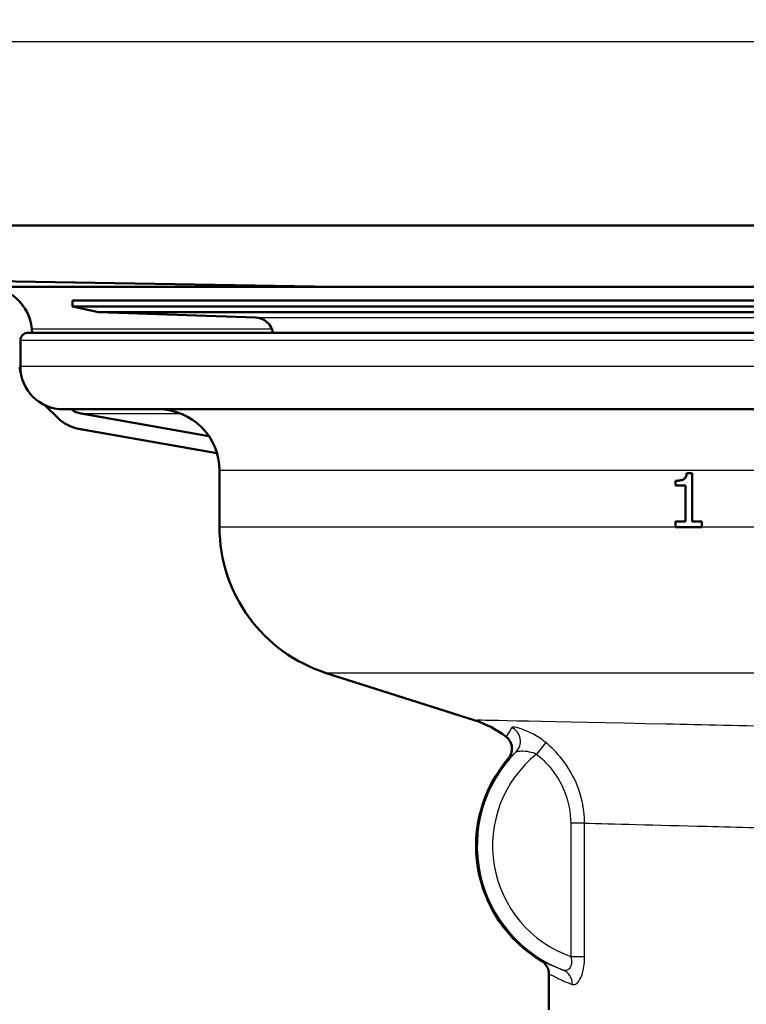
# Paper-space layout 'DF_1' of a CAD drawing. Units: millimetres. Extents: x 0 to 2100, y 0 to 4099.
# Drawn here: x 761 to 809, y 1474 to 1538 of the extents above; entities that cross this region are included whole.
import ezdxf

# ---------------------------------------------------------------- set-up
doc = ezdxf.new("R2010")
doc.units = ezdxf.units.MM
doc.header["$LTSCALE"] = 10
for name, color, linetype, lineweight in [('Hatch', 7, 'Continuous', 9), ('Visible Edges(ISO)', 7, 'Continuous', 50), ('Visible Tangent Edges(ISO)', 7, 'Continuous', 25)]:
    doc.layers.add(name, color=color, linetype=linetype, lineweight=lineweight)
pattern_1 = [(120, (0, 0), (-27.4963, -15.875), [])]

psp = doc.layouts.new('DF_1')

# ---------------------------------------------------------------- hatches: boundary and pattern name
at = {"layer": 'Hatch'}
h = psp.add_hatch(dxfattribs=at)
h.set_pattern_fill('ANSI31', color=256, scale=254, angle=75, style=0)
h.set_pattern_definition(pattern_1)
edge = h.paths.add_edge_path()
edge.add_line((761.783, 1517.6451), (762.0468, 1517.6451))
edge.add_line((762.0468, 1517.6451), (762.024, 1517.9065))
edge.add_ellipse((759.0354, 1517.6451), major_axis=(-0.2615, 2.9886), ratio=1, start_angle=270, end_angle=355)
edge.add_line((759.0354, 1520.6451), (543.783, 1524.6451))
edge.add_ellipse((543.783, 1536.6451), major_axis=(-12, 0), ratio=1, start_angle=0, end_angle=90, ccw=False)
edge.add_line((531.783, 1536.6451), (531.783, 1721.6451))
edge.add_ellipse((528.783, 1721.6451), major_axis=(0, 3), ratio=1, start_angle=270, end_angle=360)
edge.add_line((528.783, 1724.6451), (516.783, 1724.6451))
edge.add_line((516.783, 1724.6451), (516.783, 1723.6451))
edge.add_line((516.783, 1723.6451), (526.783, 1723.6451))
edge.add_line((526.783, 1723.6451), (528.783, 1723.6451))
edge.add_ellipse((528.783, 1721.6451), major_axis=(2, 0), ratio=1, start_angle=0, end_angle=90, ccw=False)
edge.add_line((530.783, 1721.6451), (530.783, 1693.6451))
edge.add_line((530.783, 1693.6451), (530.783, 1558.6451))
edge.add_line((530.783, 1558.6451), (530.783, 1536.6451))
edge.add_ellipse((543.783, 1536.6451), major_axis=(0, -13), ratio=1, start_angle=270, end_angle=359.958239)
edge.add_line((543.7736, 1523.6451), (580.8295, 1522.9566))
edge.add_line((580.8295, 1522.9566), (715.8062, 1520.4483))
edge.add_line((715.8062, 1520.4483), (759.027, 1519.6451))
edge.add_ellipse((759.0354, 1517.6451), major_axis=(2, 0.0084), ratio=1, start_angle=89.760728, end_angle=90, ccw=False)
edge.add_ellipse((759.0354, 1517.6451), major_axis=(2, 0), ratio=1, start_angle=5, end_angle=90, ccw=False)
edge.add_line((761.0278, 1517.8194), (761.2393, 1515.4018))
edge.add_ellipse((763.7298, 1515.6197), major_axis=(0.2179, -2.4905), ratio=1, start_angle=270, end_angle=281.971005)
edge.add_ellipse((764.083, 1515.4451), major_axis=(-0.5551, 2.7444), ratio=1, start_angle=78.565193, end_angle=90, ccw=False)
edge.add_line((761.283, 1515.4451), (761.283, 1517.1451))
edge.add_ellipse((761.783, 1517.1451), major_axis=(0, 0.5), ratio=1, start_angle=0, end_angle=90, ccw=False)
h = psp.add_hatch(dxfattribs=at)
h.set_pattern_fill('ANSI31', color=256, scale=254, angle=75, style=0)
h.set_pattern_definition(pattern_1)
edge = h.paths.add_edge_path()
edge.add_line((764.6028, 1512.6451), (764.083, 1512.6451))
edge.add_ellipse((764.083, 1515.4451), major_axis=(-2.8, 0), ratio=1, start_angle=65.284861, end_angle=90, ccw=False)
edge.add_line((762.9123, 1512.9016), (763.7415, 1512.0724))
edge.add_ellipse((765.5093, 1513.8402), major_axis=(-1.7678, -1.7678), ratio=1, start_angle=0, end_angle=35)
edge.add_line((765.0752, 1511.3781), (774.1176, 1509.7837))
edge.add_ellipse((770.283, 1508.6451), major_axis=(2.2467, -3.3095), ratio=1, start_angle=72.367714, end_angle=90)
edge.add_line((773.5925, 1510.8917), (765.2488, 1512.363))
edge.add_ellipse((765.5093, 1513.8402), major_axis=(-1.4772, 0.2605), ratio=1, start_angle=62.818336, end_angle=90, ccw=False)

# ---------------------------------------------------------------- linework, layer by layer
at = {"layer": 'Visible Edges(ISO)'}
for p, q in [((543.783, 1524.6451), (781.7862, 1520.6451)), ((543.783, 1524.6451), (929.783, 1524.6451)), ((759.0354, 1520.6451), (781.7862, 1520.6451)), ((781.7862, 1520.6451), (864.511, 1520.6451)), ((764.683, 1519.7546), (878.883, 1519.7546)), ((764.683, 1519.7546), (764.683, 1519.3546)), ((764.683, 1519.3546), (878.883, 1519.3546)), ((766.3743, 1518.9951), (764.683, 1519.3546)), ((766.3743, 1518.9951), (877.1918, 1518.9951)), ((776.6287, 1518.637), (766.3743, 1518.9951)), ((762.0468, 1517.6451), (762.024, 1517.9065)), ((761.783, 1517.6451), (881.1398, 1517.6451)), ((761.283, 1515.4451), (761.283, 1517.1451)), ((762.9123, 1512.9016), (763.7415, 1512.0724)), ((876.4826, 1512.6451), (764.083, 1512.6451)), ((773.5925, 1510.8917), (765.2488, 1512.363)), ((765.0752, 1511.3781), (774.1176, 1509.7837)), ((774.283, 1504.9545), (774.283, 1508.6451)), ((804.783, 1508.4676), (805.1461, 1508.4676)), ((805.1461, 1505.3136), (805.1461, 1508.4676)), ((804.0598, 1507.9797), (804.0598, 1507.6592)), ((804.6951, 1507.6592), (804.0598, 1507.6592)), ((804.6951, 1507.6592), (804.6951, 1505.3136)), ((804.0598, 1505.3136), (804.6951, 1505.3136)), ((804.0598, 1505.3136), (804.0598, 1504.9562)), ((805.1461, 1505.3136), (805.7672, 1505.3136)), ((805.7672, 1504.9562), (805.7672, 1505.3136)), ((805.7672, 1504.9562), (804.0598, 1504.9562)), ((790.9079, 1492.3487), (781.2476, 1495.4263)), ((795.783, 1473.4451), (795.783, 1475.7747))]:
    psp.add_line(p, q, dxfattribs=at)
for centre, radius, start, end in [((759.0354, 1517.6451), 3, 5, 90), ((776.5868, 1517.4377), 1.2, 9.950624, 88), ((761.783, 1517.1451), 0.5, 90, 180), ((763.7298, 1515.6197), 2.5, 185, 196.971005), ((764.083, 1515.4451), 2.8, 180, 270), ((765.5093, 1513.8402), 2.5, 225, 260), ((765.5093, 1513.8402), 1.5, 232.818336, 260), ((770.283, 1508.6451), 4, 0, 90), ((784.283, 1504.9545), 10, 180, 252.329138), ((788.783, 1485.679), 7, 53.220668, 72.329138), ((799.783, 1484.1451), 8.75, 139.442132, 239.147991)]:
    psp.add_arc(centre, radius, start, end, dxfattribs=at)
for points, knots in [([(804.783, 1508.4676), (804.7781, 1508.4059), (804.7673, 1508.3432), (804.7309, 1508.2393), (804.7087, 1508.1963), (804.6423, 1508.114), (804.6032, 1508.0882), (804.5021, 1508.0341), (804.4205, 1508.0129), (804.2521, 1507.9848), (804.153, 1507.9797), (804.0598, 1507.9797)], [-0.087673757, -0.087673757, -0.087673757, -0.087673757, -0.075768463, -0.075768463, -0.066310283, -0.066310283, -0.054843048, -0.054843048, -0.030131559, -0.030131559, 0, 0, 0, 0]), ([(792.9742, 1491.2857), (792.9759, 1491.2844), (792.9776, 1491.2831), (793.0408, 1491.2352), (793.0966, 1491.1817), (793.195, 1491.0629), (793.2371, 1490.998), (793.3292, 1490.8123), (793.3637, 1490.6855), (793.3822, 1490.4257), (793.366, 1490.2952), (793.2844, 1490.0479), (793.2199, 1489.9334), (793.1352, 1489.8345)], [-0.00063968, -0.00063968, -0.00063968, -0.00063968, 0, 0, 0.02313244, 0.02313244, 0.04626468, 0.04626468, 0.08532994, 0.08532994, 0.12439365, 0.12439365, 0.16345676, 0.16345676, 0.16345676, 0.16345676]), ([(795.2959, 1476.6333), (795.3697, 1476.5891), (795.4378, 1476.5354), (795.5581, 1476.4124), (795.6103, 1476.3431), (795.6952, 1476.1935), (795.728, 1476.1131), (795.7719, 1475.9468), (795.783, 1475.8607), (795.783, 1475.7747)], [0, 0, 0, 0, 0.2500001, 0.2500001, 0.5000002, 0.5000002, 0.7500003, 0.7500003, 1.0000004, 1.0000004, 1.0000004, 1.0000004])]:
    psp.add_open_spline(points, degree=3, knots=knots, dxfattribs=at)
at = {"layer": 'Visible Tangent Edges(ISO)'}
for p, q in [((929.783, 1536.6451), (543.783, 1536.6451)), ((776.6287, 1518.637), (866.9374, 1518.637)), ((762.024, 1517.9065), (777.6914, 1517.9065)), ((881.6344, 1517.1451), (761.283, 1517.1451)), ((881.1256, 1515.4451), (761.283, 1515.4451)), ((765.2488, 1512.363), (771.7587, 1512.363)), ((809.7867, 1508.6451), (774.283, 1508.6451)), ((809.7867, 1504.9545), (774.283, 1504.9545)), ((855.4547, 1495.4263), (781.2476, 1495.4263)), ((795.5901, 1490.8802), (794.9806, 1490.1301)), ((798.1152, 1485.6207), (797.2123, 1485.6207)), ((797.2123, 1485.6207), (797.2123, 1476.9149)), ((798.1152, 1476.9149), (798.1152, 1485.6207)), ((797.2123, 1476.9149), (798.1152, 1476.9149))]:
    psp.add_line(p, q, dxfattribs=at)
for radius, start, end in [(8.6736, 135.058366, 249.345163), (7.6736, 128.743615, 250.426942)]:
    psp.add_arc((799.783, 1484.1451), radius, start, end, dxfattribs=at)
for centre, major_axis, ratio, start_param, end_param in [((792.9359, 1490.9783), (0.6653, -0.7466), 0.9890373, 0.0591308, 1.9510499), ((796.3708, 1475.0933), (0.3321, 0.9432), 0.9294311, 5.0286262, 6.2595337)]:
    psp.add_ellipse(centre, major_axis=major_axis, ratio=ratio, start_param=start_param, end_param=end_param, dxfattribs=at)
for points, knots in [([(836.4305, 1491.3607), (833.027, 1491.439), (829.0883, 1491.5284), (820.4841, 1491.7203), (815.7005, 1491.825), (808.4875, 1491.9804), (805.8223, 1492.0372), (803.4416, 1492.0875), (795.7906, 1492.2493), (791.2693, 1492.3424), (791.1001, 1492.3454)], [-23.108891, -23.108891, -23.108891, -23.108891, -21.7745141, -21.7745141, -20.2904539, -20.2904539, -19.3629162, -19.3629162, -19.3629162, -16.3820681, -16.3820681, -16.3820681, -16.3820681]), ([(793.3746, 1491.8664), (793.3157, 1491.774), (793.2596, 1491.6857), (793.0839, 1491.4106), (793.0006, 1491.2856), (792.9776, 1491.2847), (792.9763, 1491.2846), (792.9751, 1491.2849), (792.9742, 1491.2857)], [0.36634607, 0.36634607, 0.36634607, 0.36634607, 0.60616345, 0.60616345, 1.2123269, 1.2123269, 1.2123269, 1.24701648, 1.24701648, 1.24701648, 1.24701648]), ([(795.5901, 1490.8802), (795.3171, 1491.1077), (795.0193, 1491.2978), (794.4218, 1491.6128), (794.1252, 1491.7293), (793.7096, 1491.8583), (793.5666, 1491.8883), (793.4217, 1491.894), (793.3869, 1491.8858), (793.3746, 1491.8664)], [0, 0, 0, 0, 0.09285045, 0.09285045, 0.19700684, 0.19700684, 0.27712714, 0.27712714, 0.32720232, 0.32720232, 0.32720232, 0.32720232]), ([(798.1152, 1485.6207), (798.1157, 1486.4403), (797.9554, 1487.2735), (797.4053, 1488.6799), (797.0482, 1489.2927), (796.6152, 1489.8346), (796.3088, 1490.2182), (795.9655, 1490.5672), (795.5901, 1490.8802)], [0, 0, 0, 0, 0.2107572, 0.2107572, 0.39018, 0.39018, 0.39018, 0.51718148, 0.51718148, 0.51718148, 0.51718148]), ([(793.1352, 1489.8345), (793.136, 1489.8339), (793.1371, 1489.8336), (793.1383, 1489.8336), (793.1611, 1489.833), (793.2631, 1489.9273), (793.4905, 1490.1353), (793.5641, 1490.202), (793.6437, 1490.272)], [-1.24614383, -1.24614383, -1.24614383, -1.24614383, -1.2123269, -1.2123269, -1.2123269, -0.60616345, -0.60616345, -0.36634607, -0.36634607, -0.36634607, -0.36634607]), ([(793.6437, 1490.272), (793.6598, 1490.2871), (793.6878, 1490.2994), (793.7896, 1490.3249), (793.881, 1490.3343), (794.1376, 1490.3373), (794.3157, 1490.3254), (794.6649, 1490.2584), (794.8351, 1490.2073), (794.9806, 1490.1301)], [-0.32720232, -0.32720232, -0.32720232, -0.32720232, -0.27712714, -0.27712714, -0.19700684, -0.19700684, -0.09285045, -0.09285045, 0, 0, 0, 0]), ([(794.9806, 1490.1301), (795.311, 1489.8617), (795.6137, 1489.5624), (795.8841, 1489.2335), (796.2663, 1488.7688), (796.5823, 1488.2433), (797.0698, 1487.0375), (797.2123, 1486.3232), (797.2123, 1485.6207)], [-0.51718148, -0.51718148, -0.51718148, -0.51718148, -0.39018, -0.39018, -0.39018, -0.2107572, -0.2107572, 0, 0, 0, 0]), ([(798.1152, 1485.6207), (799.9068, 1485.5758), (802.7076, 1485.5053), (806.1277, 1485.4178), (808.0959, 1485.3674), (810.3012, 1485.3107), (813.3723, 1485.2308), (814.1578, 1485.2103), (814.9421, 1485.1898)], [17.7511237, 17.7511237, 17.7511237, 17.7511237, 19.3629162, 19.3629162, 19.3629162, 20.2904539, 20.2904539, 20.6021825, 20.6021825, 20.6021825, 20.6021825]), ([(797.2123, 1476.9149), (797.2317, 1476.8466), (797.2459, 1476.7787), (797.2677, 1476.6085), (797.2662, 1476.5107), (797.2321, 1476.3086), (797.1904, 1476.2137), (797.0735, 1476.0674), (796.9968, 1476.0221), (796.8532, 1475.9982), (796.7885, 1476.0055), (796.7236, 1476.029)], [0, 0, 0, 0, 0.03685596, 0.03685596, 0.0958255, 0.0958255, 0.1724859, 0.1724859, 0.2563464, 0.2563464, 0.31896265, 0.31896265, 0.31896265, 0.31896265]), ([(797.3073, 1475.0933), (797.3771, 1475.0678), (797.4509, 1475.0722), (797.6239, 1475.1577), (797.7238, 1475.2649), (797.8943, 1475.576), (797.9652, 1475.7689), (798.0571, 1476.1642), (798.0853, 1476.3511), (798.1105, 1476.6678), (798.1152, 1476.792), (798.1152, 1476.9149)], [-0.31896265, -0.31896265, -0.31896265, -0.31896265, -0.2563464, -0.2563464, -0.1724859, -0.1724859, -0.0958255, -0.0958255, -0.03685596, -0.03685596, 0, 0, 0, 0]), ([(796.7236, 1476.029), (796.3165, 1476.1712), (795.9944, 1476.3146), (795.4565, 1476.5664), (795.2972, 1476.6497), (795.2959, 1476.6333)], [17.01135117, 17.01135117, 17.01135117, 17.01135117, 17.39872649, 17.39872649, 17.90371699, 17.90371699, 17.90371699, 17.90371699]), ([(795.783, 1475.7747), (795.783, 1475.792), (795.9526, 1475.6976), (796.5277, 1475.4141), (796.8719, 1475.253), (797.3073, 1475.0933)], [-17.90458098, -17.90458098, -17.90458098, -17.90458098, -17.39872649, -17.39872649, -17.01135117, -17.01135117, -17.01135117, -17.01135117])]:
    psp.add_open_spline(points, degree=3, knots=knots, dxfattribs=at)

doc.saveas('drawing.dxf')
